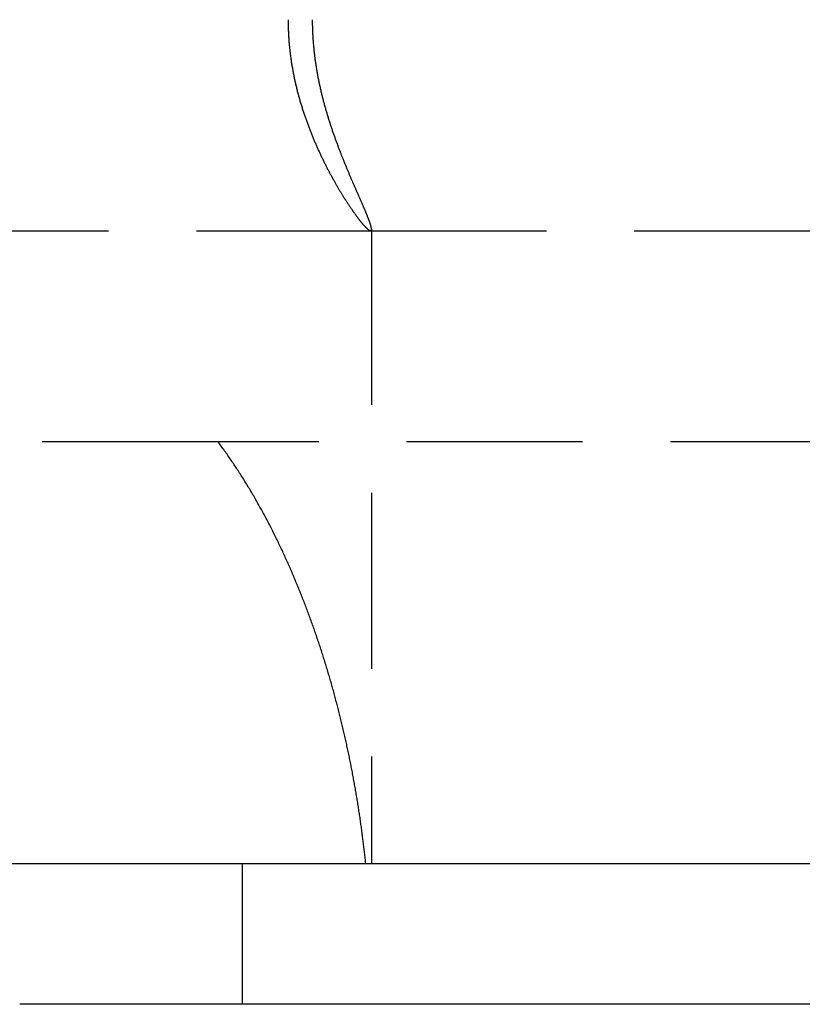
# Model space of a CAD drawing. Extents: x -146 to 496, y -396 to 250.
# Drawn here: x 0 to 11, y 61 to 75 of the extents above; entities that cross this region are included whole.
import ezdxf

# ---------------------------------------------------------------- set-up
doc = ezdxf.new("R2010")
doc.units = 0
doc.header["$LTSCALE"] = 10
doc.linetypes.add('VERDECKT', pattern=[0.375, 0.25, -0.125])
doc.layers.get('0').update_dxf_attribs({"linetype": 'CONTINUOUS'})
doc.layers.add('STEMPEL', color=3, linetype='CONTINUOUS')

# ---------------------------------------------------------------- blocks, each defined once
blk = doc.blocks.new('A$C4D5DB073')
at = {"color": 1, "linetype": 'VERDECKT', "extrusion": (0, 1, -2e-16)}
for p, q in [((-4.98686, 72), (4.98686, 72)), ((4.98686, 72), (13.96238, 72)), ((5, 72.02173), (5, 63)), ((2.81771, 69), (-2.81771, 69)), ((30.5, 69), (2.81771, 69)), ((3.16646, 61), (3.16646, 63))]:
    blk.add_line(p, q, dxfattribs=at)
at = {"color": 3, "linetype": 'CONTINUOUS', "extrusion": (0, 1, -2e-16)}
for p, q in [((-62.18165, 63), (62.18165, 63)), ((44.5, 61), (0, 61))]:
    blk.add_line(p, q, dxfattribs=at)
at = {"color": 1}
for points in [[(3.81509, 75, 0), (3.81512, 74.9848, 0), (3.81521, 74.9695, 0), (3.81537, 74.9543, 0), (3.81558, 74.9391, 0), (3.81585, 74.9239, 0), (3.81619, 74.9087, 0), (3.81658, 74.8936, 0), (3.81703, 74.8784, 0), (3.81754, 74.8633, 0), (3.81812, 74.8481, 0), (3.81875, 74.833, 0), (3.81943, 74.8179, 0), (3.82018, 74.8028, 0), (3.82098, 74.7878, 0), (3.82185, 74.7727, 0), (3.82276, 74.7577, 0), (3.82374, 74.7426, 0), (3.82477, 74.7276, 0), (3.82586, 74.7126, 0), (3.82701, 74.6976, 0), (3.82821, 74.6826, 0), (3.82947, 74.6677, 0), (3.83078, 74.6527, 0), (3.83215, 74.6378, 0), (3.83357, 74.6229, 0), (3.83505, 74.608, 0), (3.83658, 74.5931, 0), (3.83817, 74.5782, 0), (3.83981, 74.5634, 0), (3.84151, 74.5486, 0), (3.84325, 74.5337, 0), (3.84506, 74.5189, 0), (3.84691, 74.5042, 0), (3.84882, 74.4894, 0), (3.85077, 74.4747, 0), (3.85278, 74.4599, 0), (3.85485, 74.4452, 0), (3.85696, 74.4305, 0), (3.85913, 74.4158, 0), (3.86134, 74.4012, 0), (3.86361, 74.3866, 0), (3.86593, 74.3719, 0), (3.86829, 74.3573, 0), (3.87071, 74.3428, 0), (3.87318, 74.3282, 0), (3.87569, 74.3137, 0), (3.87826, 74.2991, 0), (3.88087, 74.2846, 0), (3.88354, 74.2702, 0), (3.88625, 74.2557, 0), (3.88901, 74.2413, 0), (3.89181, 74.2268, 0), (3.89467, 74.2125, 0), (3.89757, 74.1981, 0), (3.90052, 74.1837, 0), (3.90351, 74.1694, 0), (3.90656, 74.1551, 0), (3.90964, 74.1408, 0), (3.91278, 74.1265, 0), (3.91596, 74.1123, 0), (3.91918, 74.0981, 0), (3.92245, 74.0839, 0), (3.92577, 74.0697, 0), (3.92913, 74.0555, 0), (3.93253, 74.0414, 0), (3.93598, 74.0273, 0), (3.93947, 74.0132, 0), (3.94301, 73.9991, 0), (3.94659, 73.9851, 0), (3.95021, 73.9711, 0), (3.95387, 73.9571, 0), (3.95757, 73.9432, 0), (3.96131, 73.9293, 0), (3.96508, 73.9154, 0), (3.9689, 73.9015, 0), (3.97275, 73.8877, 0), (3.97664, 73.8739, 0), (3.98057, 73.8602, 0), (3.98453, 73.8464, 0), (3.98853, 73.8328, 0), (3.99256, 73.8191, 0), (3.99662, 73.8055, 0), (4.00072, 73.7919, 0), (4.00486, 73.7784, 0), (4.00903, 73.7648, 0), (4.01323, 73.7514, 0), (4.01746, 73.7379, 0), (4.02172, 73.7245, 0), (4.02602, 73.7111, 0), (4.03035, 73.6978, 0), (4.03471, 73.6845, 0), (4.03909, 73.6712, 0), (4.04351, 73.658, 0), (4.04796, 73.6448, 0), (4.05243, 73.6317, 0), (4.05693, 73.6185, 0), (4.06146, 73.6055, 0), (4.06602, 73.5924, 0), (4.07061, 73.5794, 0), (4.07522, 73.5665, 0), (4.07986, 73.5535, 0), (4.08452, 73.5406, 0), (4.08921, 73.5278, 0), (4.09392, 73.515, 0), (4.09865, 73.5022, 0), (4.10341, 73.4895, 0), (4.1082, 73.4768, 0), (4.113, 73.4641, 0), (4.11783, 73.4515, 0), (4.12268, 73.4389, 0), (4.12755, 73.4264, 0), (4.13245, 73.4139, 0), (4.13736, 73.4014, 0), (4.14229, 73.389, 0), (4.14724, 73.3766, 0), (4.15222, 73.3643, 0), (4.15721, 73.352, 0), (4.16221, 73.3397, 0), (4.16724, 73.3275, 0), (4.17228, 73.3154, 0), (4.17734, 73.3033, 0), (4.18242, 73.2912, 0), (4.18751, 73.2791, 0), (4.19262, 73.2671, 0), (4.19774, 73.2552, 0), (4.20288, 73.2433, 0), (4.20803, 73.2314, 0), (4.2132, 73.2196, 0), (4.21837, 73.2078, 0), (4.22356, 73.1961, 0), (4.22877, 73.1844, 0), (4.23398, 73.1727, 0), (4.23921, 73.1611, 0), (4.24445, 73.1496, 0), (4.24969, 73.1381, 0), (4.25495, 73.1266, 0), (4.26022, 73.1152, 0), (4.2655, 73.1038, 0), (4.27078, 73.0925, 0), (4.27607, 73.0812, 0), (4.28137, 73.07, 0), (4.28668, 73.0588, 0), (4.292, 73.0476, 0), (4.29732, 73.0365, 0), (4.30265, 73.0255, 0), (4.30799, 73.0145, 0), (4.31333, 73.0035, 0), (4.31868, 72.9926, 0), (4.32403, 72.9817, 0), (4.32938, 72.9709, 0), (4.33474, 72.9601, 0), (4.34011, 72.9494, 0), (4.34547, 72.9387, 0), (4.35084, 72.9281, 0), (4.35622, 72.9175, 0), (4.36159, 72.907, 0), (4.36697, 72.8965, 0), (4.37235, 72.886, 0), (4.37773, 72.8757, 0), (4.38311, 72.8653, 0), (4.38848, 72.855, 0), (4.39386, 72.8448, 0), (4.39924, 72.8346, 0), (4.40462, 72.8245, 0), (4.41, 72.8144, 0), (4.41537, 72.8043, 0), (4.42074, 72.7943, 0), (4.42611, 72.7844, 0), (4.43148, 72.7745, 0), (4.43684, 72.7647, 0), (4.4422, 72.7549, 0), (4.44756, 72.7452, 0), (4.45291, 72.7355, 0), (4.45826, 72.7258, 0), (4.4636, 72.7163, 0), (4.46893, 72.7068, 0), (4.47426, 72.6973, 0), (4.47958, 72.6879, 0), (4.4849, 72.6785, 0), (4.49021, 72.6692, 0), (4.49551, 72.6599, 0), (4.5008, 72.6507, 0), (4.50609, 72.6416, 0), (4.51136, 72.6325, 0), (4.51663, 72.6235, 0), (4.52188, 72.6145, 0), (4.52713, 72.6055, 0), (4.53236, 72.5967, 0), (4.53759, 72.5879, 0), (4.5428, 72.5791, 0), (4.548, 72.5704, 0), (4.55319, 72.5617, 0), (4.55837, 72.5531, 0), (4.56354, 72.5446, 0), (4.56869, 72.5361, 0), (4.57383, 72.5277, 0), (4.57895, 72.5193, 0), (4.58406, 72.511, 0), (4.58915, 72.5028, 0), (4.59423, 72.4946, 0), (4.5993, 72.4865, 0), (4.60435, 72.4784, 0), (4.60938, 72.4704, 0), (4.61439, 72.4624, 0), (4.61939, 72.4545, 0), (4.62437, 72.4467, 0), (4.62933, 72.4389, 0), (4.63428, 72.4312, 0), (4.6392, 72.4235, 0), (4.64411, 72.4159, 0), (4.649, 72.4084, 0), (4.65386, 72.4009, 0), (4.65871, 72.3935, 0), (4.66354, 72.3861, 0), (4.66834, 72.3788, 0), (4.67312, 72.3716, 0), (4.67787, 72.3644, 0), (4.68261, 72.3573, 0), (4.68731, 72.3503, 0), (4.692, 72.3433, 0), (4.69666, 72.3364, 0), (4.70129, 72.3296, 0), (4.7059, 72.3228, 0), (4.71048, 72.3161, 0), (4.71503, 72.3094, 0), (4.71956, 72.3029, 0), (4.72407, 72.2964, 0), (4.72854, 72.2899, 0), (4.73299, 72.2835, 0), (4.73742, 72.2772, 0), (4.74181, 72.271, 0), (4.74618, 72.2648, 0), (4.75052, 72.2587, 0), (4.75483, 72.2526, 0), (4.75911, 72.2467, 0), (4.76337, 72.2408, 0), (4.76759, 72.2349, 0), (4.77179, 72.2291, 0), (4.77595, 72.2234, 0), (4.78009, 72.2178, 0), (4.78419, 72.2122, 0), (4.78827, 72.2067, 0), (4.79231, 72.2013, 0), (4.79633, 72.1959, 0), (4.80031, 72.1906, 0), (4.80426, 72.1854, 0), (4.80818, 72.1802, 0), (4.81207, 72.1752, 0), (4.81592, 72.1701, 0), (4.81974, 72.1652, 0), (4.82353, 72.1603, 0), (4.82729, 72.1555, 0), (4.83101, 72.1508, 0), (4.8347, 72.1461, 0), (4.83836, 72.1415, 0), (4.84198, 72.137, 0), (4.84556, 72.1325, 0), (4.84912, 72.1281, 0), (4.85263, 72.1238, 0), (4.85612, 72.1195, 0), (4.85956, 72.1154, 0), (4.86297, 72.1113, 0), (4.86635, 72.1072, 0), (4.86969, 72.1033, 0), (4.87299, 72.0994, 0), (4.87626, 72.0956, 0), (4.87948, 72.0918, 0), (4.88267, 72.0881, 0), (4.88583, 72.0845, 0), (4.88894, 72.081, 0), (4.89202, 72.0776, 0), (4.89506, 72.0742, 0), (4.89806, 72.0709, 0), (4.90102, 72.0676, 0), (4.90394, 72.0645, 0), (4.90683, 72.0614, 0), (4.90967, 72.0583, 0), (4.91247, 72.0554, 0), (4.91524, 72.0525, 0), (4.91796, 72.0497, 0), (4.92064, 72.047, 0), (4.92328, 72.0444, 0), (4.92587, 72.0418, 0), (4.92842, 72.0393, 0), (4.93093, 72.0369, 0), (4.93339, 72.0346, 0), (4.93581, 72.0323, 0), (4.93818, 72.0301, 0), (4.94051, 72.028, 0), (4.94279, 72.026, 0), (4.94503, 72.024, 0), (4.94723, 72.0221, 0), (4.94938, 72.0203, 0), (4.95149, 72.0186, 0), (4.95355, 72.017, 0), (4.95557, 72.0154, 0), (4.95754, 72.0139, 0), (4.95947, 72.0125, 0), (4.96135, 72.0111, 0), (4.96319, 72.0099, 0), (4.96499, 72.0087, 0), (4.96674, 72.0076, 0), (4.96845, 72.0065, 0), (4.97011, 72.0056, 0), (4.97172, 72.0047, 0), (4.9733, 72.0039, 0), (4.97482, 72.0031, 0), (4.97631, 72.0025, 0), (4.97774, 72.0019, 0), (4.97914, 72.0014, 0), (4.98048, 72.001, 0), (4.98179, 72.0006, 0), (4.98305, 72.0003, 0), (4.98426, 72.0001, 0), (4.98543, 72, 0), (4.98655, 71.9999, 0), (4.98763, 72, 0), (4.98866, 72.0001, 0), (4.98965, 72.0002, 0), (4.9906, 72.0005, 0), (4.99149, 72.0008, 0), (4.99235, 72.0012, 0), (4.99316, 72.0017, 0), (4.99392, 72.0022, 0), (4.99464, 72.0029, 0), (4.99531, 72.0036, 0), (4.99594, 72.0043, 0), (4.99652, 72.0052, 0), (4.99706, 72.0061, 0), (4.99755, 72.0071, 0), (4.998, 72.0082, 0), (4.9984, 72.0094, 0), (4.99875, 72.0106, 0), (4.99907, 72.0119, 0), (4.99933, 72.0133, 0), (4.99955, 72.0147, 0), (4.99973, 72.0162, 0), (4.99985, 72.0178, 0), (4.99994, 72.0195, 0), (4.99998, 72.0213, 0), (4.99997, 72.0231, 0), (4.99992, 72.025, 0), (4.99982, 72.027, 0), (4.99967, 72.029, 0), (4.99948, 72.0311, 0), (4.99925, 72.0333, 0), (4.99897, 72.0356, 0), (4.99864, 72.0379, 0), (4.99827, 72.0403, 0), (4.99785, 72.0428, 0), (4.99739, 72.0454, 0), (4.99688, 72.048, 0), (4.99633, 72.0507, 0), (4.99573, 72.0535, 0), (4.99509, 72.0564, 0), (4.9944, 72.0593, 0), (4.99367, 72.0623, 0), (4.9929, 72.0653, 0), (4.99208, 72.0685, 0), (4.99122, 72.0717, 0), (4.99032, 72.0749, 0), (4.98937, 72.0783, 0), (4.98838, 72.0817, 0), (4.98735, 72.0852, 0), (4.98627, 72.0887, 0), (4.98516, 72.0923, 0), (4.984, 72.096, 0), (4.9828, 72.0997, 0), (4.98156, 72.1036, 0), (4.98028, 72.1074, 0), (4.97896, 72.1114, 0), (4.9776, 72.1154, 0), (4.9762, 72.1195, 0), (4.97475, 72.1237, 0), (4.97327, 72.1279, 0), (4.97175, 72.1322, 0), (4.97018, 72.1365, 0), (4.96858, 72.141, 0), (4.96694, 72.1454, 0), (4.96526, 72.15, 0), (4.96355, 72.1546, 0), (4.96179, 72.1593, 0), (4.96, 72.1641, 0), (4.95816, 72.1689, 0), (4.95629, 72.1738, 0), (4.95439, 72.1787, 0), (4.95244, 72.1837, 0), (4.95046, 72.1888, 0), (4.94844, 72.1939, 0), (4.94639, 72.1991, 0), (4.94429, 72.2044, 0), (4.94217, 72.2097, 0), (4.94, 72.2151, 0), (4.9378, 72.2206, 0), (4.93557, 72.2261, 0), (4.9333, 72.2317, 0), (4.93099, 72.2373, 0), (4.92865, 72.2431, 0), (4.92628, 72.2488, 0), (4.92387, 72.2547, 0), (4.92143, 72.2606, 0), (4.91895, 72.2665, 0), (4.91644, 72.2725, 0), (4.91389, 72.2786, 0), (4.91132, 72.2848, 0), (4.90871, 72.291, 0), (4.90606, 72.2972, 0), (4.90339, 72.3036, 0), (4.90068, 72.31, 0), (4.89794, 72.3164, 0), (4.89517, 72.3229, 0), (4.89236, 72.3295, 0), (4.88953, 72.3361, 0), (4.88666, 72.3428, 0), (4.88376, 72.3496, 0), (4.88083, 72.3564, 0), (4.87787, 72.3632, 0), (4.87488, 72.3702, 0), (4.87186, 72.3771, 0), (4.86881, 72.3842, 0), (4.86574, 72.3913, 0), (4.86263, 72.3984, 0), (4.85949, 72.4057, 0), (4.85632, 72.4129, 0), (4.85312, 72.4203, 0), (4.8499, 72.4277, 0), (4.84665, 72.4351, 0), (4.84337, 72.4426, 0), (4.84006, 72.4502, 0), (4.83673, 72.4578, 0), (4.83337, 72.4654, 0), (4.82998, 72.4732, 0), (4.82657, 72.4809, 0), (4.82313, 72.4888, 0), (4.81967, 72.4967, 0), (4.81618, 72.5046, 0), (4.81267, 72.5126, 0), (4.80913, 72.5207, 0), (4.80558, 72.5288, 0), (4.80199, 72.5369, 0), (4.79839, 72.5451, 0), (4.79476, 72.5534, 0), (4.79111, 72.5617, 0), (4.78744, 72.5701, 0), (4.78375, 72.5785, 0), (4.78004, 72.587, 0), (4.77631, 72.5955, 0), (4.77256, 72.6041, 0), (4.76878, 72.6127, 0), (4.76499, 72.6214, 0), (4.76118, 72.6302, 0), (4.75735, 72.639, 0), (4.7535, 72.6478, 0), (4.74964, 72.6567, 0), (4.74576, 72.6656, 0), (4.74186, 72.6746, 0), (4.73794, 72.6837, 0), (4.73401, 72.6928, 0), (4.73006, 72.7019, 0), (4.7261, 72.7111, 0), (4.72212, 72.7204, 0), (4.71812, 72.7297, 0), (4.71411, 72.739, 0), (4.71009, 72.7484, 0), (4.70606, 72.7578, 0), (4.70201, 72.7673, 0), (4.69794, 72.7769, 0), (4.69387, 72.7865, 0), (4.68978, 72.7961, 0), (4.68568, 72.8058, 0), (4.68157, 72.8155, 0), (4.67745, 72.8253, 0), (4.67332, 72.8351, 0), (4.66918, 72.845, 0), (4.66502, 72.8549, 0), (4.66086, 72.8649, 0), (4.65669, 72.8749, 0), (4.65251, 72.885, 0), (4.64832, 72.8951, 0), (4.64413, 72.9053, 0), (4.63992, 72.9155, 0), (4.63571, 72.9257, 0), (4.63149, 72.936, 0), (4.62727, 72.9463, 0), (4.62304, 72.9567, 0), (4.6188, 72.9672, 0), (4.61456, 72.9776, 0), (4.61031, 72.9882, 0), (4.60606, 72.9987, 0), (4.60181, 73.0093, 0), (4.59755, 73.02, 0), (4.59328, 73.0307, 0), (4.58902, 73.0414, 0), (4.58475, 73.0522, 0), (4.58048, 73.063, 0), (4.5762, 73.0739, 0), (4.57193, 73.0848, 0), (4.56765, 73.0958, 0), (4.56337, 73.1068, 0), (4.55909, 73.1178, 0), (4.55482, 73.1289, 0), (4.55054, 73.14, 0), (4.54626, 73.1512, 0), (4.54199, 73.1624, 0), (4.53771, 73.1736, 0), (4.53344, 73.1849, 0), (4.52917, 73.1963, 0), (4.5249, 73.2076, 0), (4.52063, 73.2191, 0), (4.51637, 73.2305, 0), (4.51211, 73.242, 0), (4.50785, 73.2535, 0), (4.5036, 73.2651, 0), (4.49936, 73.2768, 0), (4.49511, 73.2884, 0), (4.49088, 73.3001, 0), (4.48664, 73.3119, 0), (4.48242, 73.3237, 0), (4.4782, 73.3355, 0), (4.47399, 73.3474, 0), (4.46978, 73.3594, 0), (4.46559, 73.3713, 0), (4.4614, 73.3833, 0), (4.45723, 73.3954, 0), (4.45306, 73.4075, 0), (4.4489, 73.4196, 0), (4.44475, 73.4318, 0), (4.44062, 73.444, 0), (4.43649, 73.4563, 0), (4.43238, 73.4686, 0), (4.42828, 73.4809, 0), (4.4242, 73.4933, 0), (4.42013, 73.5057, 0), (4.41607, 73.5182, 0), (4.41202, 73.5307, 0), (4.40799, 73.5433, 0), (4.40398, 73.5558, 0), (4.39998, 73.5685, 0), (4.396, 73.5811, 0), (4.39204, 73.5938, 0), (4.3881, 73.6066, 0), (4.38417, 73.6194, 0), (4.38026, 73.6322, 0), (4.37637, 73.645, 0), (4.3725, 73.6579, 0), (4.36865, 73.6709, 0), (4.36482, 73.6838, 0), (4.36101, 73.6968, 0), (4.35722, 73.7099, 0), (4.35345, 73.723, 0), (4.34971, 73.7361, 0), (4.34599, 73.7493, 0), (4.34229, 73.7625, 0), (4.33862, 73.7757, 0), (4.33497, 73.789, 0), (4.33134, 73.8023, 0), (4.32774, 73.8156, 0), (4.32417, 73.829, 0), (4.32062, 73.8424, 0), (4.3171, 73.8559, 0), (4.31361, 73.8694, 0), (4.31014, 73.8829, 0), (4.30671, 73.8964, 0), (4.3033, 73.91, 0), (4.29992, 73.9237, 0), (4.29657, 73.9373, 0), (4.29325, 73.951, 0), (4.28996, 73.9648, 0), (4.28671, 73.9785, 0), (4.28348, 73.9923, 0), (4.28029, 74.0062, 0), (4.27713, 74.02, 0), (4.274, 74.0339, 0), (4.27091, 74.0479, 0), (4.26785, 74.0618, 0), (4.26482, 74.0758, 0), (4.26183, 74.0899, 0), (4.25888, 74.104, 0), (4.25596, 74.1181, 0), (4.25308, 74.1322, 0), (4.25024, 74.1463, 0), (4.24744, 74.1605, 0), (4.24468, 74.1747, 0), (4.24196, 74.1889, 0), (4.23928, 74.2032, 0), (4.23664, 74.2174, 0), (4.23405, 74.2317, 0), (4.2315, 74.246, 0), (4.22899, 74.2604, 0), (4.22652, 74.2747, 0), (4.2241, 74.2891, 0), (4.22172, 74.3035, 0), (4.21938, 74.3179, 0), (4.21709, 74.3323, 0), (4.21484, 74.3467, 0), (4.21263, 74.3612, 0), (4.21047, 74.3757, 0), (4.20836, 74.3902, 0), (4.20629, 74.4047, 0), (4.20426, 74.4193, 0), (4.20229, 74.4338, 0), (4.20035, 74.4484, 0), (4.19847, 74.463, 0), (4.19663, 74.4777, 0), (4.19484, 74.4923, 0), (4.19309, 74.507, 0), (4.19139, 74.5216, 0), (4.18974, 74.5363, 0), (4.18814, 74.551, 0), (4.18659, 74.5658, 0), (4.18508, 74.5805, 0), (4.18363, 74.5953, 0), (4.18222, 74.6101, 0), (4.18086, 74.6249, 0), (4.17955, 74.6397, 0), (4.1783, 74.6545, 0), (4.17709, 74.6694, 0), (4.17593, 74.6842, 0), (4.17483, 74.6991, 0), (4.17377, 74.714, 0), (4.17277, 74.7289, 0), (4.17182, 74.7439, 0), (4.17092, 74.7588, 0), (4.17007, 74.7738, 0), (4.16928, 74.7888, 0), (4.16854, 74.8038, 0), (4.16785, 74.8188, 0), (4.16721, 74.8338, 0), (4.16663, 74.8488, 0), (4.1661, 74.8639, 0), (4.16563, 74.879, 0), (4.16521, 74.894, 0), (4.16485, 74.9091, 0), (4.16454, 74.9242, 0), (4.16429, 74.9394, 0), (4.16409, 74.9545, 0), (4.16395, 74.9697, 0), (4.16386, 74.9848, 0), (4.16384, 75, 0)], [(4.91942, 63, 0), (4.91744, 63.019, 0), (4.91544, 63.0381, 0), (4.91341, 63.0571, 0), (4.91135, 63.0762, 0), (4.90927, 63.0953, 0), (4.90717, 63.1144, 0), (4.90504, 63.1335, 0), (4.90288, 63.1526, 0), (4.9007, 63.1717, 0), (4.89849, 63.1909, 0), (4.89625, 63.2101, 0), (4.89399, 63.2292, 0), (4.89171, 63.2484, 0), (4.88939, 63.2676, 0), (4.88706, 63.2868, 0), (4.88469, 63.306, 0), (4.8823, 63.3253, 0), (4.87989, 63.3445, 0), (4.87744, 63.3638, 0), (4.87498, 63.3831, 0), (4.87248, 63.4023, 0), (4.86996, 63.4216, 0), (4.86741, 63.4409, 0), (4.86484, 63.4602, 0), (4.86224, 63.4796, 0), (4.85962, 63.4989, 0), (4.85696, 63.5182, 0), (4.85429, 63.5376, 0), (4.85158, 63.5569, 0), (4.84885, 63.5763, 0), (4.84609, 63.5957, 0), (4.84331, 63.6151, 0), (4.8405, 63.6345, 0), (4.83766, 63.6539, 0), (4.83479, 63.6733, 0), (4.8319, 63.6928, 0), (4.82898, 63.7122, 0), (4.82604, 63.7316, 0), (4.82307, 63.7511, 0), (4.82007, 63.7706, 0), (4.81705, 63.79, 0), (4.81399, 63.8095, 0), (4.81092, 63.829, 0), (4.80781, 63.8485, 0), (4.80468, 63.868, 0), (4.80152, 63.8875, 0), (4.79833, 63.907, 0), (4.79512, 63.9266, 0), (4.79188, 63.9461, 0), (4.78861, 63.9656, 0), (4.78531, 63.9852, 0), (4.78199, 64.0047, 0), (4.77864, 64.0243, 0), (4.77527, 64.0439, 0), (4.77186, 64.0634, 0), (4.76843, 64.083, 0), (4.76497, 64.1026, 0), (4.76148, 64.1222, 0), (4.75797, 64.1418, 0), (4.75443, 64.1614, 0), (4.75086, 64.181, 0), (4.74726, 64.2006, 0), (4.74364, 64.2202, 0), (4.73999, 64.2399, 0), (4.73631, 64.2595, 0), (4.7326, 64.2791, 0), (4.72887, 64.2988, 0), (4.72511, 64.3184, 0), (4.72132, 64.3381, 0), (4.7175, 64.3577, 0), (4.71365, 64.3774, 0), (4.70978, 64.397, 0), (4.70588, 64.4167, 0), (4.70195, 64.4363, 0), (4.69799, 64.456, 0), (4.694, 64.4757, 0), (4.68999, 64.4954, 0), (4.68595, 64.515, 0), (4.68188, 64.5347, 0), (4.67778, 64.5544, 0), (4.67366, 64.5741, 0), (4.6695, 64.5938, 0), (4.66532, 64.6135, 0), (4.66111, 64.6332, 0), (4.65687, 64.6529, 0), (4.6526, 64.6726, 0), (4.6483, 64.6923, 0), (4.64398, 64.712, 0), (4.63963, 64.7317, 0), (4.63525, 64.7514, 0), (4.63084, 64.7711, 0), (4.6264, 64.7908, 0), (4.62193, 64.8105, 0), (4.61744, 64.8302, 0), (4.61292, 64.8499, 0), (4.60836, 64.8697, 0), (4.60378, 64.8894, 0), (4.59918, 64.9091, 0), (4.59454, 64.9288, 0), (4.58987, 64.9485, 0), (4.58518, 64.9682, 0), (4.58046, 64.9879, 0), (4.5757, 65.0076, 0), (4.57092, 65.0273, 0), (4.56611, 65.0471, 0), (4.56128, 65.0668, 0), (4.55641, 65.0865, 0), (4.55151, 65.1062, 0), (4.54659, 65.1259, 0), (4.54164, 65.1456, 0), (4.53665, 65.1653, 0), (4.53164, 65.185, 0), (4.5266, 65.2047, 0), (4.52153, 65.2244, 0), (4.51643, 65.2441, 0), (4.51131, 65.2638, 0), (4.50615, 65.2835, 0), (4.50096, 65.3031, 0), (4.49575, 65.3228, 0), (4.4905, 65.3425, 0), (4.48523, 65.3622, 0), (4.47993, 65.3819, 0), (4.4746, 65.4015, 0), (4.46924, 65.4212, 0), (4.46385, 65.4409, 0), (4.45843, 65.4605, 0), (4.45298, 65.4802, 0), (4.4475, 65.4998, 0), (4.44199, 65.5195, 0), (4.43645, 65.5391, 0), (4.43089, 65.5588, 0), (4.42529, 65.5784, 0), (4.41967, 65.598, 0), (4.41401, 65.6176, 0), (4.40833, 65.6373, 0), (4.40261, 65.6569, 0), (4.39687, 65.6765, 0), (4.39109, 65.6961, 0), (4.38529, 65.7157, 0), (4.37946, 65.7353, 0), (4.37359, 65.7549, 0), (4.3677, 65.7744, 0), (4.36178, 65.794, 0), (4.35582, 65.8136, 0), (4.34984, 65.8331, 0), (4.34383, 65.8527, 0), (4.33779, 65.8722, 0), (4.33171, 65.8918, 0), (4.32561, 65.9113, 0), (4.31948, 65.9308, 0), (4.31332, 65.9504, 0), (4.30713, 65.9699, 0), (4.3009, 65.9894, 0), (4.29465, 66.0089, 0), (4.28837, 66.0284, 0), (4.28205, 66.0478, 0), (4.27571, 66.0673, 0), (4.26934, 66.0868, 0), (4.26293, 66.1062, 0), (4.2565, 66.1257, 0), (4.25004, 66.1451, 0), (4.24354, 66.1645, 0), (4.23702, 66.1839, 0), (4.23046, 66.2033, 0), (4.22388, 66.2227, 0), (4.21726, 66.2421, 0), (4.21061, 66.2615, 0), (4.20394, 66.2809, 0), (4.19723, 66.3002, 0), (4.19049, 66.3196, 0), (4.18372, 66.3389, 0), (4.17692, 66.3583, 0), (4.17009, 66.3776, 0), (4.16323, 66.3969, 0), (4.15634, 66.4162, 0), (4.14941, 66.4355, 0), (4.14246, 66.4547, 0), (4.13548, 66.474, 0), (4.12846, 66.4933, 0), (4.12142, 66.5125, 0), (4.11434, 66.5317, 0), (4.10723, 66.5509, 0), (4.10009, 66.5701, 0), (4.09293, 66.5893, 0), (4.08572, 66.6085, 0), (4.07849, 66.6277, 0), (4.07123, 66.6468, 0), (4.06394, 66.666, 0), (4.05662, 66.6851, 0), (4.04927, 66.7042, 0), (4.04189, 66.7233, 0), (4.03447, 66.7424, 0), (4.02703, 66.7615, 0), (4.01956, 66.7805, 0), (4.01205, 66.7995, 0), (4.00452, 66.8186, 0), (3.99696, 66.8376, 0), (3.98936, 66.8566, 0), (3.98173, 66.8755, 0), (3.97408, 66.8945, 0), (3.96639, 66.9135, 0), (3.95867, 66.9324, 0), (3.95092, 66.9513, 0), (3.94314, 66.9702, 0), (3.93532, 66.9891, 0), (3.92748, 67.008, 0), (3.9196, 67.0268, 0), (3.91169, 67.0456, 0), (3.90375, 67.0645, 0), (3.89578, 67.0833, 0), (3.88778, 67.102, 0), (3.87974, 67.1208, 0), (3.87168, 67.1396, 0), (3.86358, 67.1583, 0), (3.85545, 67.177, 0), (3.84728, 67.1957, 0), (3.83909, 67.2144, 0), (3.83086, 67.233, 0), (3.8226, 67.2517, 0), (3.81431, 67.2703, 0), (3.80598, 67.2889, 0), (3.79762, 67.3075, 0), (3.78923, 67.3261, 0), (3.78081, 67.3446, 0), (3.77235, 67.3631, 0), (3.76386, 67.3817, 0), (3.75534, 67.4002, 0), (3.74678, 67.4186, 0), (3.73819, 67.4371, 0), (3.72957, 67.4555, 0), (3.72091, 67.4739, 0), (3.71222, 67.4923, 0), (3.7035, 67.5107, 0), (3.69474, 67.5291, 0), (3.68595, 67.5474, 0), (3.67712, 67.5657, 0), (3.66827, 67.584, 0), (3.65937, 67.6023, 0), (3.65045, 67.6205, 0), (3.64149, 67.6387, 0), (3.63249, 67.657, 0), (3.62346, 67.6751, 0), (3.6144, 67.6933, 0), (3.6053, 67.7115, 0), (3.59616, 67.7296, 0), (3.587, 67.7477, 0), (3.57779, 67.7658, 0), (3.56856, 67.7838, 0), (3.55928, 67.8019, 0), (3.54998, 67.8199, 0), (3.54064, 67.8379, 0), (3.53126, 67.8558, 0), (3.52185, 67.8738, 0), (3.5124, 67.8917, 0), (3.50291, 67.9096, 0), (3.4934, 67.9275, 0), (3.48384, 67.9453, 0), (3.47425, 67.9631, 0), (3.46463, 67.9809, 0), (3.45496, 67.9987, 0), (3.44527, 68.0165, 0), (3.43553, 68.0342, 0), (3.42576, 68.0519, 0), (3.41596, 68.0696, 0), (3.40612, 68.0873, 0), (3.39624, 68.1049, 0), (3.38633, 68.1225, 0), (3.37638, 68.1401, 0), (3.36639, 68.1577, 0), (3.35637, 68.1752, 0), (3.3463, 68.1927, 0), (3.33621, 68.2102, 0), (3.32607, 68.2277, 0), (3.3159, 68.2451, 0), (3.3057, 68.2625, 0), (3.29545, 68.2799, 0), (3.28517, 68.2972, 0), (3.27485, 68.3146, 0), (3.26449, 68.3319, 0), (3.2541, 68.3491, 0), (3.24367, 68.3664, 0), (3.2332, 68.3836, 0), (3.22269, 68.4008, 0), (3.21215, 68.418, 0), (3.20156, 68.4351, 0), (3.19094, 68.4522, 0), (3.18029, 68.4693, 0), (3.16959, 68.4864, 0), (3.15885, 68.5034, 0), (3.14808, 68.5204, 0), (3.13727, 68.5374, 0), (3.12641, 68.5543, 0), (3.11552, 68.5712, 0), (3.10459, 68.5881, 0), (3.09362, 68.605, 0), (3.0826, 68.6218, 0), (3.07155, 68.6386, 0), (3.06046, 68.6553, 0), (3.04932, 68.6721, 0), (3.03815, 68.6888, 0), (3.02693, 68.7054, 0), (3.01567, 68.7221, 0), (3.00437, 68.7387, 0), (2.99303, 68.7553, 0), (2.98164, 68.7718, 0), (2.97022, 68.7883, 0), (2.95875, 68.8048, 0), (2.94724, 68.8212, 0), (2.93568, 68.8377, 0), (2.92408, 68.854, 0), (2.91244, 68.8704, 0), (2.90075, 68.8867, 0), (2.88902, 68.903, 0), (2.87725, 68.9192, 0), (2.86543, 68.9355, 0), (2.85357, 68.9517, 0), (2.84166, 68.9678, 0), (2.82971, 68.9839, 0), (2.81771, 69, 0)]]:
    blk.add_polyline3d(points, dxfattribs=at)

msp = doc.modelspace()

# ---------------------------------------------------------------- block references
at = {"layer": 'STEMPEL'}
msp.add_blockref('A$C4D5DB073', (0, 0), dxfattribs=at)

doc.saveas('drawing.dxf')
